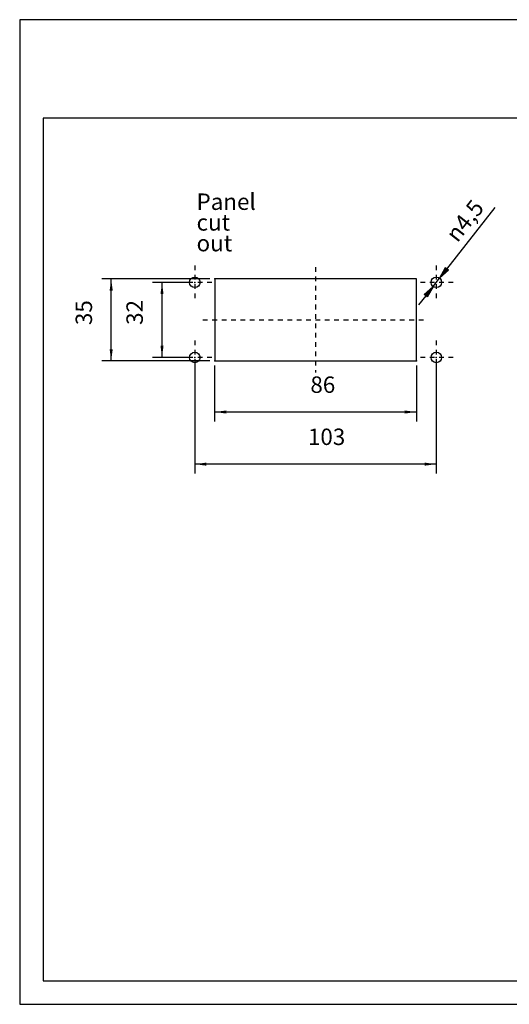
# Model space of a CAD drawing. Units: millimetres. Extents: x 338 to 635, y -5 to 205.
# Drawn here: x 338 to 442, y -5 to 205 of the extents above; entities that cross this region are included whole.
import ezdxf

# ---------------------------------------------------------------- set-up
doc = ezdxf.new("R2010")
doc.units = ezdxf.units.MM
doc.linetypes.add('CHAIN', pattern=[4, 1, -1, 1, -1])
for name, color, linetype in [('1', 7, 'Continuous'), ('Bemaßungen_TC_020513_DIN_', 7, 'Continuous'), ('Mittellinie_TC_020513_DIN_', 7, 'Continuous'), ('Mittelpunktmarkierung_TC_020513_DIN_', 7, 'Continuous'), ('Skizziergeometrie_TC_020513_DIN_', 7, 'Continuous'), ('Symbole_TC_020513_DIN_', 7, 'Continuous')]:
    doc.layers.add(name, color=color, linetype=linetype)
doc.styles.add('CONVERTER_13', font='txt.shx', dxfattribs={"width": 0.75})
doc.dimstyles.new('ME10_DIM_10', dxfattribs={"dimtxt": 3.5, "dimasz": 2.5, "dimexe": 2, "dimexo": 1, "dimgap": 0.8, "dimtad": 1, "dimzin": 12, "dimdsep": 46, "dimtxsty": 'CONVERTER_13', "dimsah": 1, "dimcen": 0.09, "dimclrd": 7, "dimclre": 7, "dimclrt": 7, "dimadec": 0, "dimazin": 0, "dimtfac": 1, "dimtdec": 4, "dimtix": 1, "dimtmove": 0, "dimatfit": 3, "dimfxl": 1, "dimtolj": 1, "dimtzin": 0, "dimarcsym": 0})
doc.dimstyles.new('ME10_DIM_11', dxfattribs={"dimtxt": 3.5, "dimasz": 2.5, "dimexe": 2, "dimexo": 1, "dimgap": 0.8, "dimtad": 1, "dimzin": 12, "dimdsep": 46, "dimtxsty": 'CONVERTER_13', "dimsah": 1, "dimcen": 0.09, "dimclrd": 7, "dimclre": 7, "dimclrt": 7, "dimadec": 0, "dimazin": 0, "dimtfac": 1, "dimtdec": 4, "dimtix": 1, "dimtmove": 0, "dimatfit": 3, "dimfxl": 1, "dimtolj": 1, "dimtzin": 0, "dimarcsym": 0})
doc.dimstyles.new('ME10_DIM_12', dxfattribs={"dimtxt": 3.5, "dimasz": 2.5, "dimexe": 2, "dimexo": 1, "dimgap": 0.8, "dimtad": 1, "dimzin": 12, "dimdsep": 46, "dimtxsty": 'CONVERTER_13', "dimsah": 1, "dimcen": 0.09, "dimclrd": 7, "dimclre": 7, "dimclrt": 7, "dimadec": 0, "dimazin": 0, "dimtfac": 1, "dimtdec": 4, "dimtix": 1, "dimtmove": 0, "dimatfit": 3, "dimfxl": 1, "dimtolj": 1, "dimtzin": 0, "dimarcsym": 0})
doc.dimstyles.new('ME10_DIM_13', dxfattribs={"dimtxt": 3.5, "dimasz": 2.5, "dimexe": 2, "dimexo": 1, "dimgap": 0.8, "dimtad": 1, "dimzin": 12, "dimdsep": 46, "dimtxsty": 'CONVERTER_13', "dimsah": 1, "dimcen": 0.09, "dimclrd": 7, "dimclre": 7, "dimclrt": 7, "dimadec": 0, "dimazin": 0, "dimtfac": 1, "dimtdec": 4, "dimtix": 1, "dimtmove": 0, "dimatfit": 3, "dimfxl": 1, "dimtolj": 1, "dimtzin": 0, "dimarcsym": 0})

# ---------------------------------------------------------------- blocks, each defined once
blk = doc.blocks.new('_formato_A4', base_point=(634.87, -5.46))
at = {"layer": '1', "color": 7, "linetype": 'Continuous'}
for p, q in [((337.87, 204.54), (337.87, -5.46)), ((634.87, 204.54), (337.87, 204.54)), ((629.87, 183.54), (342.87, 183.54)), ((342.87, 183.54), (342.87, -0.46)), ((342.87, -0.46), (629.87, -0.46)), ((337.87, -5.46), (634.87, -5.46))]:
    blk.add_line(p, q, dxfattribs=at)
blk = doc.blocks.new('A4_oriz', base_point=(634.87, -5.46))
at = {"layer": '1'}
blk.add_blockref('_formato_A4', (634.87, -5.46), dxfattribs=at)
blk = doc.blocks.new('*D3')
at = {"layer": 'Bemaßungen_TC_020513_DIN_', "color": 7, "linetype": 'Continuous'}
for p, q in [((374.18, 148.51), (366.21, 148.51)), ((368.21, 132.51), (368.21, 148.51)), ((374.18, 132.51), (366.21, 132.51))]:
    blk.add_line(p, q, dxfattribs=at)
at = {"layer": 'Bemaßungen_TC_020513_DIN_', "color": 7}
for points in [[(368.53, 146.01), (367.88, 146.01), (368.21, 148.51)], [(367.88, 135.01), (368.53, 135.01), (368.21, 132.51)]]:
    blk.add_solid(points, dxfattribs=at)
at = {"layer": 'Bemaßungen_TC_020513_DIN_', "color": 7, "insert": (365.21, 139.45), "char_height": 3.5, "attachment_point": 7, "rotation": 90, "line_spacing_factor": 0.454545, "style": 'CONVERTER_13'}
blk.add_mtext('32', dxfattribs=at)
blk = doc.blocks.new('*D4')
at = {"layer": 'Bemaßungen_TC_020513_DIN_', "color": 7, "linetype": 'Continuous'}
for p, q in [((378.43, 149.26), (355.37, 149.26)), ((357.37, 131.76), (357.37, 149.26)), ((378.43, 131.76), (355.37, 131.76))]:
    blk.add_line(p, q, dxfattribs=at)
at = {"layer": 'Bemaßungen_TC_020513_DIN_', "color": 7}
for points in [[(357.7, 146.76), (357.04, 146.76), (357.37, 149.26)], [(357.04, 134.26), (357.7, 134.26), (357.37, 131.76)]]:
    blk.add_solid(points, dxfattribs=at)
at = {"layer": 'Bemaßungen_TC_020513_DIN_', "color": 7, "insert": (354.38, 139.4), "char_height": 3.5, "attachment_point": 7, "rotation": 90, "line_spacing_factor": 0.454545, "style": 'CONVERTER_13'}
blk.add_mtext('35', dxfattribs=at)
blk = doc.blocks.new('*D5')
at = {"layer": 'Bemaßungen_TC_020513_DIN_', "color": 7, "linetype": 'Continuous'}
for p, q in [((379.43, 130.76), (379.43, 118.86)), ((422.43, 130.76), (422.43, 118.86)), ((422.43, 120.86), (379.43, 120.86))]:
    blk.add_line(p, q, dxfattribs=at)
at = {"layer": 'Bemaßungen_TC_020513_DIN_', "color": 7}
for points in [[(381.93, 121.19), (381.93, 120.53), (379.43, 120.86)], [(419.93, 120.53), (419.93, 121.19), (422.43, 120.86)]]:
    blk.add_solid(points, dxfattribs=at)
at = {"layer": 'Bemaßungen_TC_020513_DIN_', "color": 7, "insert": (399.84, 123.85), "char_height": 3.5, "attachment_point": 7, "rotation": 0.0001, "line_spacing_factor": 0.454545, "style": 'CONVERTER_13'}
blk.add_mtext('86', dxfattribs=at)
blk = doc.blocks.new('*D6')
at = {"layer": 'Bemaßungen_TC_020513_DIN_', "color": 7, "linetype": 'Continuous'}
for p, q in [((375.18, 131.51), (375.18, 107.74)), ((426.68, 131.51), (426.68, 107.74)), ((426.68, 109.74), (375.18, 109.74))]:
    blk.add_line(p, q, dxfattribs=at)
at = {"layer": 'Bemaßungen_TC_020513_DIN_', "color": 7}
for points in [[(377.68, 110.07), (377.68, 109.41), (375.18, 109.74)], [(424.18, 109.41), (424.18, 110.07), (426.68, 109.74)]]:
    blk.add_solid(points, dxfattribs=at)
at = {"layer": 'Bemaßungen_TC_020513_DIN_', "color": 7, "insert": (399.32, 112.73), "char_height": 3.5, "attachment_point": 7, "rotation": 0.0001, "line_spacing_factor": 0.454545, "style": 'CONVERTER_13'}
blk.add_mtext('103', dxfattribs=at)

msp = doc.modelspace()

# ---------------------------------------------------------------- hatches: boundary and pattern name
at = {"layer": 'Bemaßungen_TC_020513_DIN_', "linetype": 'Continuous'}
for points in [[(429.253, 151.1), (428.598, 151.615), (427.38, 149.393)], [(424.77, 145.402), (424.115, 145.917), (425.989, 147.624)]]:
    msp.add_hatch(color=7, dxfattribs=at).paths.add_polyline_path(points)

# ---------------------------------------------------------------- linework, layer by layer
at = {"layer": 'Bemaßungen_TC_020513_DIN_', "color": 7, "linetype": 'Continuous'}
for p, q in [((428.926, 151.357), (439.258, 164.49)), ((428.598, 151.615), (427.38, 149.393)), ((429.253, 151.1), (428.598, 151.615)), ((425.989, 147.624), (427.38, 149.393)), ((427.38, 149.393), (429.253, 151.1)), ((424.115, 145.917), (425.989, 147.624)), ((425.989, 147.624), (424.77, 145.402)), ((424.443, 145.659), (422.897, 143.695)), ((424.77, 145.402), (424.115, 145.917))]:
    msp.add_line(p, q, dxfattribs=at)
at = {"layer": 'Bemaßungen_TC_020513_DIN_', "color": 7}
for p in [(379.434, 149.258), (375.184, 148.508), (375.184, 132.508), (375.184, 132.508), (426.684, 132.508), (379.434, 131.758), (379.434, 131.758), (422.434, 131.758)]:
    msp.add_point(p, dxfattribs=at)
at = {"layer": 'Mittellinie_TC_020513_DIN_', "color": 7, "linetype": 'CHAIN'}
for p, q in [((400.934, 151.758), (400.934, 129.258)), ((376.934, 140.508), (424.934, 140.508))]:
    msp.add_line(p, q, dxfattribs=at)
at = {"layer": 'Mittelpunktmarkierung_TC_020513_DIN_', "color": 7, "linetype": 'CHAIN'}
for p, q in [((375.184, 152.133), (375.184, 144.883)), ((426.684, 152.133), (426.684, 144.883)), ((378.809, 148.508), (371.559, 148.508)), ((430.309, 148.508), (423.059, 148.508)), ((375.184, 136.133), (375.184, 128.883)), ((426.684, 136.133), (426.684, 128.883)), ((378.809, 132.508), (371.559, 132.508)), ((430.309, 132.508), (423.059, 132.508))]:
    msp.add_line(p, q, dxfattribs=at)
at = {"layer": 'Skizziergeometrie_TC_020513_DIN_', "color": 7, "linetype": 'Continuous'}
for p, q in [((379.434, 149.258), (379.434, 131.758)), ((422.434, 149.258), (379.434, 149.258)), ((422.434, 131.758), (422.434, 149.258)), ((379.434, 131.758), (422.434, 131.758))]:
    msp.add_line(p, q, dxfattribs=at)
for centre in [(375.184, 148.508), (426.684, 148.508), (375.184, 132.508), (426.684, 132.508)]:
    msp.add_circle(centre, 1.125, dxfattribs=at)

# ---------------------------------------------------------------- block references
msp.add_blockref('A4_oriz', (634.865, -5.464))

# ---------------------------------------------------------------- texts
at = {"layer": 'Bemaßungen_TC_020513_DIN_', "color": 7, "insert": (428.427, 159.006), "char_height": 3.5, "attachment_point": 1, "rotation": 51.80588, "line_spacing_factor": 0.757273, "style": 'CONVERTER_13'}
msp.add_mtext('{\\Fgdt;n}4,5', dxfattribs=at)
at = {"layer": 'Symbole_TC_020513_DIN_', "color": 7, "insert": (375.574, 167.467), "char_height": 3.5, "attachment_point": 1, "line_spacing_factor": 0.757273, "style": 'CONVERTER_13'}
msp.add_mtext('Panel\\Pcut\\Pout', dxfattribs=at)

# ---------------------------------------------------------------- dimensions: what is measured, and where the dimension line sits
at = {"layer": 'Bemaßungen_TC_020513_DIN_'}
for base, p1, p2, text, dimstyle, picture, middle in [((357.369, 149.258), (379.434, 131.758), (379.434, 149.258), '35', 'ME10_DIM_11', '*D4', (352.993, 140.86)), ((368.206, 148.508), (375.184, 132.508), (375.184, 148.508), '32', 'ME10_DIM_10', '*D3', (363.829, 140.891))]:
    dim = msp.add_linear_dim(base=base, p1=p1, p2=p2, angle=90, text=text, dimstyle=dimstyle, dxfattribs=at)
    dim.commit()
    dim.dimension.update_dxf_attribs({"geometry": picture, "text_midpoint": middle, "text_rotation": 90})
for base, p1, p2, text, dimstyle, picture, middle in [((375.184, 109.742), (426.684, 132.508), (375.184, 132.508), '103', 'ME10_DIM_13', '*D6', (401.538, 114.118)), ((379.434, 120.862), (422.434, 131.758), (379.434, 131.758), '86', 'ME10_DIM_12', '*D5', (401.296, 125.236))]:
    dim = msp.add_linear_dim(base=base, p1=p1, p2=p2, text=text, dimstyle=dimstyle, dxfattribs=at)
    dim.commit()
    dim.dimension.update_dxf_attribs({"geometry": picture, "text_midpoint": middle, "text_rotation": 0.00014})

doc.saveas('drawing.dxf')
